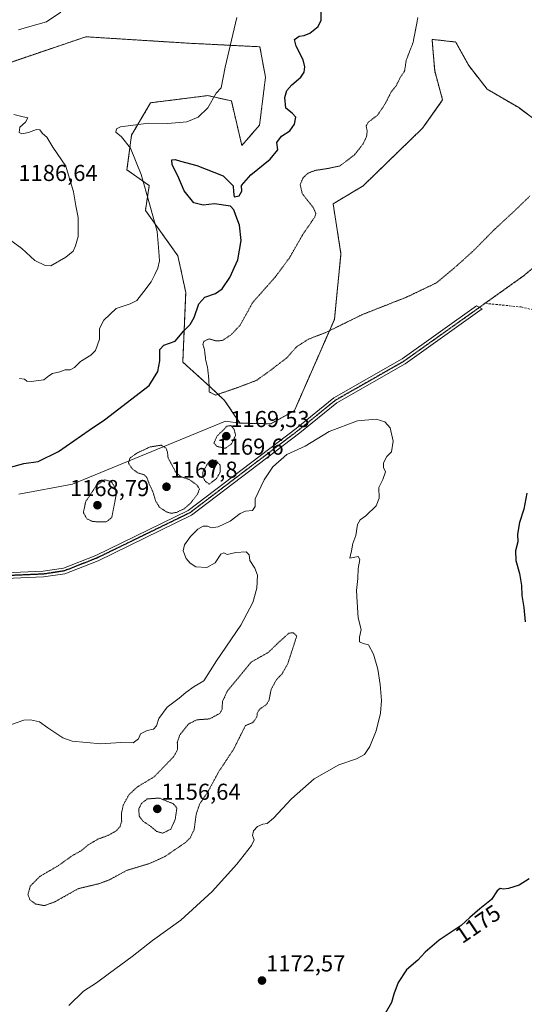
# Model space of a CAD drawing. Units: metres. Extents: x 576601 to 580052, y 4740425 to 4742777.
# Drawn here: x 578163 to 578383, y 4741154 to 4741582 of the extents above; entities that cross this region are included whole.
import ezdxf
from ezdxf.enums import TextEntityAlignment as Align

# ---------------------------------------------------------------- set-up
doc = ezdxf.new("R2010")
doc.units = ezdxf.units.M
doc.header["$MEASUREMENT"] = 0
for name, pattern in [('TRAZO_Y_PUNTO', [1, 0.5, -0.25, 0, -0.25]), ('TRAZOS', [0.75, 0.5, -0.25]), ('TRAZOS2', [0.375, 0.25, -0.125]), ('TRAZOSX2', [1.5, 1, -0.5])]:
    doc.linetypes.add(name, pattern=pattern)
for name, color, linetype, lineweight in [('Arbolado forestal', 92, 'TRAZOS', 0), ('Arbolado forestal CxS', 92, 'Continuous', 0), ('Camino', 19, 'Continuous', 0), ('Camino Cxs', 19, 'Continuous', 0), ('Camino eje', 39, 'TRAZO_Y_PUNTO', 13), ('Carátula', 7, 'Continuous', 5), ('Curva de nivel maestra', 36, 'Continuous', 30), ('Curva de nivel normal', 36, 'Continuous', 0), ('Curva de nivel normal depresión', 36, 'TRAZOS2', 0), ('Matorral', 135, 'Continuous', 0), ('Matorral CxS', 135, 'Continuous', 0), ('Pastizal CxS', 92, 'Continuous', 0), ('Punto de cota en terreno', 7, 'Continuous', 0), ('Ruta', 19, 'TRAZOS2', 30), ('Rótulo de curva de nivel directora', 19, 'Continuous', 0), ('Rótulo de punto de cota en terreno', 19, 'Continuous', 0), ('Senda', 19, 'TRAZOSX2', 0)]:
    doc.layers.add(name, color=color, linetype=linetype, lineweight=lineweight)
doc.styles.add('Arial', font='arial.ttf', dxfattribs={"height": 0.2})

# ---------------------------------------------------------------- blocks, each defined once
blk = doc.blocks.new('*U154')
at = {"layer": 'Arbolado forestal CxS', "color": 92, "linetype": 'Continuous', "lineweight": 0}
blk.add_polyline3d([(578393.82, 4741533.51, 1168.97), (578380.12, 4741543.79, 1168.15), (578366.42, 4741551.78, 1167.08), (578358.42, 4741562.05, 1167.05), (578352.71, 4741572.32, 1168.82), (578342.44, 4741573.46, 1169.4), (578342.73, 4741569.96, 1169.3), (578342.9, 4741567.91, 1169.24), (578343.58, 4741559.76, 1168.91), (578347.01, 4741547.21, 1167.27), (578338.25, 4741534.8, 1166.79), (578312.44, 4741509.78, 1167.97), (578299.42, 4741501.96, 1168.08), (578302.84, 4741480.28, 1167.89), (578299.99, 4741451.75, 1169.48), (578282.6, 4741412.09, 1170.92), (578272.32, 4741406.39, 1170.27), (578258.9, 4741406.67, 1170.48), (578252.25, 4741416.53, 1170.24), (578246.07, 4741422.36, 1169.93), (578234.08, 4741433.21, 1172.04), (578235.36, 4741463.49, 1177.4), (578231.96, 4741479.45, 1178.86), (578217.82, 4741499.11, 1180.38), (578219.53, 4741509.95, 1179.25), (578209.83, 4741516.8, 1181.24), (578211.82, 4741531.9, 1179.02), (578220.1, 4741545.9, 1181.87), (578244.93, 4741549.02, 1180.42), (578255.2, 4741546.73, 1178.86), (578259.77, 4741527.34, 1176.99), (578267.46, 4741536.2, 1176.44), (578270.04, 4741557, 1177.37), (578267.58, 4741570.24, 1177.81), (578235.8, 4741571.84, 1181.66), (578213.93, 4741573.21, 1183.27), (578206.43, 4741573.69, 1184.14), (578191.93, 4741574.6, 1184.26), (578140, 4741556.95, 1184.25)], dxfattribs=at)
blk = doc.blocks.new('5PATER')
at = {"layer": 'Carátula', "linetype": 'Continuous', "lineweight": 5}
h = blk.add_hatch(color=250, dxfattribs=at)
edge = h.paths.add_edge_path()
edge.add_ellipse((0, 0.01), major_axis=(-1.33, -1.34), ratio=0.999422, start_angle=0, end_angle=360)

msp = doc.modelspace()

# ---------------------------------------------------------------- linework, layer by layer
at = {"layer": 'Arbolado forestal', "color": 92, "linetype": 'TRAZOS', "lineweight": 0}
for points in [[(578140, 4741556.96, 1184.25), (578191.93, 4741574.6, 1184.26), (578206.43, 4741573.69, 1184.14), (578213.93, 4741573.21, 1183.27), (578235.8, 4741571.84, 1181.66), (578267.58, 4741570.24, 1177.81), (578270.04, 4741557, 1177.37), (578267.46, 4741536.2, 1176.44), (578259.77, 4741527.34, 1176.99), (578255.2, 4741546.73, 1178.86), (578244.93, 4741549.02, 1180.42), (578220.1, 4741545.9, 1181.87), (578211.82, 4741531.9, 1179.02), (578209.83, 4741516.8, 1181.24), (578219.53, 4741509.95, 1179.25), (578217.82, 4741499.11, 1180.38), (578231.96, 4741479.45, 1178.86), (578235.36, 4741463.49, 1177.4), (578234.08, 4741433.21, 1172.04), (578246.07, 4741422.36, 1169.93), (578252.25, 4741416.53, 1170.24), (578258.9, 4741406.67, 1170.48)], [(578258.9, 4741406.67, 1170.48), (578272.32, 4741406.39, 1170.27), (578282.6, 4741412.09, 1170.92), (578299.99, 4741451.75, 1169.48), (578302.84, 4741480.28, 1167.89), (578299.42, 4741501.96, 1168.08), (578312.44, 4741509.78, 1167.97), (578338.25, 4741534.8, 1166.79), (578347.01, 4741547.21, 1167.27), (578343.58, 4741559.76, 1168.91), (578342.9, 4741567.91, 1169.24), (578342.73, 4741569.96, 1169.3), (578342.44, 4741573.46, 1169.4), (578352.71, 4741572.32, 1168.82), (578358.42, 4741562.05, 1167.05), (578366.42, 4741551.78, 1167.08), (578380.12, 4741543.79, 1168.15), (578393.81, 4741533.52, 1168.97)]]:
    msp.add_polyline3d(points, dxfattribs=at)
at = {"layer": 'Camino', "color": 19, "linetype": 'Continuous', "lineweight": 0}
msp.add_polyline3d([(578117.76, 4741339.9, 1169.73), (578173.33, 4741342.29, 1171.47), (578182.23, 4741343.65, 1171.63), (578196.23, 4741349.17, 1171.38), (578236.49, 4741368.76, 1170.05), (578283.37, 4741404.4, 1170.55), (578299.69, 4741417.63, 1171.14), (578329.44, 4741434.57, 1170.83), (578361.82, 4741457.64, 1171.19), (578364.23, 4741456.3, 1171.37), (578330.78, 4741432.47, 1170.81), (578301.1, 4741415.56, 1171.14), (578284.91, 4741402.44, 1170.49), (578237.81, 4741366.63, 1170.13), (578197.23, 4741346.89, 1171.43), (578182.88, 4741341.23, 1171.6), (578173.57, 4741339.8, 1171.44), (578117.97, 4741337.41, 1169.71)], dxfattribs=at)
at = {"layer": 'Camino Cxs', "color": 19, "linetype": 'Continuous', "lineweight": 0}
msp.add_polyline3d([(578117.76, 4741339.9, 1169.73), (578173.33, 4741342.29, 1171.47), (578182.23, 4741343.65, 1171.63), (578196.23, 4741349.17, 1171.38), (578236.49, 4741368.76, 1170.05), (578283.37, 4741404.4, 1170.55), (578299.69, 4741417.63, 1171.14), (578329.44, 4741434.57, 1170.83), (578361.82, 4741457.64, 1171.19), (578364.23, 4741456.3, 1171.37), (578330.78, 4741432.47, 1170.81), (578301.1, 4741415.56, 1171.14), (578284.91, 4741402.44, 1170.49), (578237.81, 4741366.63, 1170.13), (578197.23, 4741346.89, 1171.43), (578182.88, 4741341.23, 1171.6), (578173.57, 4741339.8, 1171.44), (578117.97, 4741337.41, 1169.71)], dxfattribs=at)
at = {"layer": 'Camino eje', "color": 39, "linetype": 'TRAZO_Y_PUNTO', "lineweight": 13}
msp.add_polyline3d([(578363.03, 4741456.97, 1171.28), (578330.11, 4741433.52, 1170.8), (578315.27, 4741425.07, 1170.85), (578300.4, 4741416.6, 1171.13), (578284.14, 4741403.42, 1170.54), (578237.15, 4741367.7, 1170.1), (578216.86, 4741357.83, 1170.63), (578196.73, 4741348.03, 1171.42), (578182.56, 4741342.44, 1171.62), (578177.9, 4741341.73, 1171.55), (578173.45, 4741341.05, 1171.46), (578117.87, 4741338.66, 1169.71), (578101.5, 4741336.58, 1169.05), (578085.16, 4741334.52, 1168.15), (578052.32, 4741331.84, 1166.25), (578040.5, 4741330.44, 1165.63), (578028.61, 4741329.04, 1165), (578017.25, 4741326.74, 1164.46), (578005.77, 4741324.41, 1163.93), (577981.18, 4741316.18, 1162.64), (577972.78, 4741314.17, 1162.09), (577964.19, 4741312.12, 1161.58), (577913.6, 4741312.34, 1158.52)], dxfattribs=at)
at = {"layer": 'Curva de nivel maestra', "color": 36, "linetype": 'Continuous', "lineweight": 30}
for points in [[(578159.19, 4741387.54, 1175), (578164.94, 4741389.09, 1175), (578171.18, 4741389.96, 1175), (578180.03, 4741394.38, 1175), (578193.36, 4741403.58, 1175), (578200.11, 4741408.08, 1175), (578219.42, 4741423.02, 1175), (578223.26, 4741429.07, 1175), (578224.06, 4741433.75, 1175), (578224.16, 4741438.62, 1175), (578225.82, 4741440.56, 1175), (578230.72, 4741442.29, 1175), (578234.52, 4741446.75, 1175), (578237.26, 4741449.47, 1175), (578239.05, 4741452.63, 1175), (578240.99, 4741458.48, 1175), (578243.62, 4741461.37, 1175), (578248.27, 4741462.96, 1175), (578251.19, 4741465.11, 1175), (578254.52, 4741469.94, 1175), (578258.06, 4741477.58, 1175), (578259.53, 4741486.02, 1175), (578258.74, 4741492.66, 1175), (578257.09, 4741496.92, 1175), (578256.27, 4741499.39, 1175), (578254.82, 4741501.04, 1175), (578247.88, 4741502.02, 1175), (578242.92, 4741501.4, 1175), (578238.88, 4741502.47, 1175), (578234.7, 4741507.63, 1175), (578231.89, 4741514.15, 1175), (578229.42, 4741518.9, 1175), (578229.26, 4741521.08, 1175), (578230.8, 4741521.29, 1175), (578233.04, 4741520.51, 1175), (578240.23, 4741518.67, 1175), (578251.61, 4741514.12, 1175), (578256.02, 4741509.85, 1175), (578256.08, 4741507.26, 1175), (578256.48, 4741505.09, 1175), (578258.63, 4741505.49, 1175), (578259.71, 4741507.44, 1175), (578259.64, 4741509.9, 1175), (578263.72, 4741514.64, 1175), (578272.12, 4741521.44, 1175), (578275.33, 4741525.42, 1175), (578274.98, 4741528.57, 1175), (578276.94, 4741531.46, 1175), (578280.6, 4741533.7, 1175), (578282.71, 4741536.56, 1175), (578283.22, 4741539.69, 1175), (578281.65, 4741541.41, 1175), (578278.92, 4741543.55, 1175), (578278.48, 4741548.23, 1175), (578279.38, 4741551.31, 1175), (578281.47, 4741553.74, 1175), (578285.36, 4741557, 1175), (578286.84, 4741559.16, 1175), (578287.14, 4741561.54, 1175), (578286.37, 4741564.56, 1175), (578283.35, 4741570.44, 1175), (578282.69, 4741573.36, 1175), (578284.63, 4741574.81, 1175), (578286.88, 4741575.08, 1175), (578289.37, 4741576.18, 1175), (578292.96, 4741579.05, 1175), (578294.24, 4741581.77, 1175), (578294.3, 4741587, 1175)], [(578383.67, 4741376.17, 1175), (578382.35, 4741369.33, 1175), (578380.38, 4741363.47, 1175), (578379.63, 4741358.43, 1175), (578379.65, 4741355.1, 1175), (578378.72, 4741351.1, 1175), (578378.89, 4741346.97, 1175), (578380.44, 4741341.34, 1175), (578381.3, 4741336.13, 1175), (578381.52, 4741331.69, 1175), (578382.37, 4741326.56, 1175), (578382.88, 4741320.36, 1175)], [(578384.59, 4741208.62, 1175), (578380.34, 4741205.92, 1175), (578375.68, 4741204.38, 1175), (578373.43, 4741204.05, 1175), (578372.08, 4741204.36, 1175), (578370.78, 4741203.39, 1175), (578368.26, 4741199.58, 1175), (578363.16, 4741195.56, 1175), (578358.84, 4741191.78, 1175), (578355.07, 4741188.35, 1175), (578345.58, 4741181.91, 1175), (578339.51, 4741176.75, 1175), (578336.26, 4741173.27, 1175), (578331.34, 4741169.11, 1175), (578327.67, 4741163.54, 1175), (578325.82, 4741158.53, 1175), (578324.81, 4741154.89, 1175), (578322.11, 4741150.12, 1175)]]:
    msp.add_polyline3d(points, dxfattribs=at)
at = {"layer": 'Curva de nivel normal', "color": 36, "linetype": 'Continuous', "lineweight": 0}
for points in [[(578162.61, 4741577.55, 1185), (578167.61, 4741579.07, 1185), (578174.82, 4741581.02, 1185), (578181.08, 4741585.24, 1185)], [(578163.1, 4741426.04, 1180), (578165.31, 4741425.79, 1180), (578166.28, 4741424.97, 1180), (578168.16, 4741424.77, 1180), (578173.75, 4741425.52, 1180), (578175.84, 4741427.2, 1180), (578177.42, 4741428.22, 1180), (578180.61, 4741428.94, 1180), (578182.99, 4741429.79, 1180), (578185.13, 4741429.88, 1180), (578186.99, 4741430.81, 1180), (578189.61, 4741433.46, 1180), (578194.1, 4741436.25, 1180), (578196.14, 4741438.29, 1180), (578197.82, 4741443.19, 1180), (578197.93, 4741447.74, 1180), (578199.7, 4741451.44, 1180), (578205.09, 4741456.51, 1180), (578211.19, 4741458.53, 1180), (578214.09, 4741460.03, 1180), (578217.1, 4741463.88, 1180), (578220.41, 4741468.04, 1180), (578221.88, 4741471.28, 1180), (578223.19, 4741473.97, 1180), (578224, 4741477.26, 1180), (578223.72, 4741481.21, 1180), (578222.9, 4741489.95, 1180), (578219.61, 4741501.99, 1180), (578215.98, 4741514.8, 1180), (578211.42, 4741526.18, 1180), (578207.46, 4741531.07, 1180), (578204.94, 4741533.14, 1180), (578205.2, 4741534.6, 1180), (578207.08, 4741535.38, 1180), (578219.16, 4741537.11, 1180), (578227.61, 4741536.93, 1180), (578235.9, 4741537.66, 1180), (578240.77, 4741539.64, 1180), (578244.9, 4741543.65, 1180), (578248.64, 4741550.04, 1180), (578250.8, 4741552.43, 1180), (578252.56, 4741561.39, 1180), (578257.53, 4741583, 1180)], [(578154.93, 4741489.26, 1185), (578164.18, 4741482.62, 1185), (578169.72, 4741477.38, 1185), (578174.25, 4741475.13, 1185), (578176.75, 4741475, 1185), (578183.2, 4741478.74, 1185), (578186.49, 4741481.42, 1185), (578187.41, 4741483.77, 1185), (578188.6, 4741487.72, 1185), (578188.54, 4741492.33, 1185), (578188.65, 4741495.98, 1185), (578187.58, 4741501.12, 1185), (578186.62, 4741507.21, 1185), (578183.19, 4741518.39, 1185), (578177.55, 4741526.54, 1185), (578174.99, 4741530.97, 1185), (578173.13, 4741532.61, 1185), (578171.92, 4741534.11, 1185), (578170.44, 4741534.33, 1185), (578167.07, 4741533.01, 1185), (578164.11, 4741532.35, 1185), (578163, 4741533.02, 1185), (578163.2, 4741535.28, 1185), (578165.65, 4741537.5, 1185), (578166.79, 4741539.42, 1185), (578164.69, 4741539.83, 1185), (578160.65, 4741540.79, 1185)], [(578154.72, 4741274.01, 1170), (578165.04, 4741277.5, 1170), (578167.93, 4741277.77, 1170), (578171.74, 4741276.91, 1170), (578175.46, 4741274.24, 1170), (578181.98, 4741269.9, 1170), (578185.95, 4741268.39, 1170), (578198.46, 4741267.3, 1170), (578207.1, 4741267.88, 1170), (578212.49, 4741267.71, 1170), (578214.89, 4741269.42, 1170), (578215.66, 4741271.57, 1170), (578218.65, 4741273.08, 1170), (578221.36, 4741273.65, 1170), (578222.72, 4741275.1, 1170), (578223.61, 4741278.35, 1170), (578227.35, 4741283.19, 1170), (578232.57, 4741287.1, 1170), (578235.35, 4741289.61, 1170), (578239, 4741292.14, 1170), (578243.2, 4741294.61, 1170), (578248.77, 4741303.3, 1170), (578259.3, 4741318.83, 1170), (578264.52, 4741328.65, 1170), (578266.24, 4741335.01, 1170), (578266.55, 4741340.56, 1170), (578265.46, 4741343.7, 1170), (578263.3, 4741346.97, 1170), (578262.93, 4741349.42, 1170), (578261.64, 4741350.67, 1170), (578257.19, 4741350.48, 1170), (578253.44, 4741349.63, 1170), (578251.95, 4741350.24, 1170), (578250.64, 4741349.66, 1170), (578248.11, 4741345.97, 1170), (578244.56, 4741343.94, 1170), (578239.69, 4741344.22, 1170), (578237.28, 4741345.78, 1170), (578235.53, 4741347.83, 1170), (578234.26, 4741351.1, 1170), (578234.78, 4741353.76, 1170), (578237.37, 4741357.37, 1170), (578240.65, 4741360.64, 1170), (578242.94, 4741361.91, 1170), (578244.84, 4741361.94, 1170), (578246.53, 4741361.12, 1170), (578249.5, 4741361.64, 1170), (578254.7, 4741364.09, 1170), (578258.97, 4741367.37, 1170), (578261.36, 4741368.42, 1170), (578264.42, 4741368.69, 1170), (578265.51, 4741370.48, 1170), (578265.58, 4741373.74, 1170), (578269.44, 4741382.09, 1170), (578273.27, 4741387.73, 1170), (578279.27, 4741393.1, 1170), (578287.31, 4741396.64, 1170), (578297.76, 4741402.98, 1170), (578309.97, 4741407.68, 1170), (578318.12, 4741408.37, 1170), (578321.92, 4741407.29, 1170), (578324.16, 4741404.62, 1170), (578325.55, 4741398.84, 1170), (578324.78, 4741394.18, 1170), (578322.76, 4741392.15, 1170), (578321.33, 4741389.46, 1170), (578321.3, 4741387.43, 1170), (578322.16, 4741385.45, 1170), (578321.08, 4741382.1, 1170), (578319.32, 4741378.76, 1170), (578319.4, 4741374.1, 1170), (578318.08, 4741370.76, 1170), (578313.7, 4741366.31, 1170), (578311.14, 4741364.61, 1170), (578310.07, 4741362.64, 1170), (578309.27, 4741357.9, 1170), (578308, 4741354.29, 1170), (578307.45, 4741351.23, 1170), (578306.68, 4741348.01, 1170), (578310.33, 4741348.74, 1170), (578311.05, 4741347.38, 1170), (578310.28, 4741343.5, 1170), (578310.21, 4741339.13, 1170), (578309.54, 4741333.9, 1170), (578309.94, 4741328.8, 1170), (578310.3, 4741321.99, 1170), (578311.6, 4741317.02, 1170), (578310.87, 4741313.66, 1170), (578310.96, 4741311.66, 1170), (578312.49, 4741310.96, 1170), (578314.83, 4741310.32, 1170), (578316.96, 4741306.28, 1170), (578318.85, 4741299.76, 1170), (578319.82, 4741293.12, 1170), (578320.43, 4741286.1, 1170), (578320.02, 4741280.65, 1170), (578318.08, 4741272.96, 1170), (578315.41, 4741266.16, 1170), (578313, 4741262.71, 1170), (578309.6, 4741260.78, 1170), (578301.93, 4741258.1, 1170), (578291.24, 4741252.02, 1170), (578281.4, 4741243.44, 1170), (578273.5, 4741234.94, 1170), (578270.83, 4741232.63, 1170), (578268.84, 4741232.3, 1170), (578266.52, 4741231.28, 1170), (578264.88, 4741229.44, 1170), (578264.45, 4741227.44, 1170), (578265.06, 4741225.62, 1170), (578263.89, 4741223.15, 1170), (578257.61, 4741214.95, 1170), (578246.9, 4741203.14, 1170), (578233.19, 4741190.59, 1170), (578220.89, 4741181.75, 1170), (578212.09, 4741174.78, 1170), (578202.27, 4741167.64, 1170), (578196.61, 4741163.38, 1170), (578190.94, 4741159.77, 1170), (578184.61, 4741153.62, 1170)]]:
    msp.add_polyline3d(points, dxfattribs=at)
at = {"layer": 'Curva de nivel normal depresión', "color": 36, "linetype": 'TRAZOS2', "lineweight": 0}
for points in [[(578385, 4741505.4, 1170), (578378.21, 4741498.86, 1170), (578369.21, 4741490.52, 1170), (578360.8, 4741481.95, 1170), (578353.17, 4741475.04, 1170), (578344.34, 4741467.63, 1170), (578331.26, 4741461.39, 1170), (578311.93, 4741453.77, 1170), (578296.5, 4741446.17, 1170), (578288.54, 4741443.08, 1170), (578283.44, 4741439.75, 1170), (578279.35, 4741435.08, 1170), (578271.88, 4741429.38, 1170), (578266.11, 4741425.22, 1170), (578257.5, 4741421.98, 1170), (578248.32, 4741418.83, 1170), (578245.58, 4741420.26, 1170), (578245.43, 4741425.41, 1170), (578244.87, 4741430.73, 1170), (578244.05, 4741434.08, 1170), (578243.5, 4741438.69, 1170), (578242.8, 4741440.95, 1170), (578243.29, 4741442.24, 1170), (578245.59, 4741443.29, 1170), (578248.69, 4741442.37, 1170), (578251.27, 4741442.58, 1170), (578255.02, 4741445, 1170), (578259.04, 4741449.28, 1170), (578264.48, 4741459.09, 1170), (578274.2, 4741470.09, 1170), (578280.42, 4741478.42, 1170), (578286.28, 4741488.7, 1170), (578291.41, 4741496.19, 1170), (578291.96, 4741497.63, 1170), (578290.81, 4741500.34, 1170), (578285.98, 4741506.48, 1170), (578285.11, 4741510.39, 1170), (578286.35, 4741513.25, 1170), (578288.48, 4741515.27, 1170), (578291.52, 4741516.49, 1170), (578296.77, 4741517.28, 1170), (578302.35, 4741518.42, 1170), (578308.69, 4741523.26, 1170), (578312.52, 4741528.1, 1170), (578313.97, 4741531.26, 1170), (578314.25, 4741533.52, 1170), (578313.81, 4741535.83, 1170), (578314.85, 4741537.6, 1170), (578318.68, 4741540.43, 1170), (578322.09, 4741545.5, 1170), (578324.66, 4741550.62, 1170), (578326.82, 4741553.26, 1170), (578328.67, 4741556.96, 1170), (578330.51, 4741559.74, 1170), (578331.2, 4741564.41, 1170), (578334.18, 4741572.08, 1170), (578336.31, 4741583.08, 1170)], [(578252.64, 4741395.73, 1170), (578255.25, 4741397.63, 1170), (578257.04, 4741401.43, 1170), (578256.36, 4741403.99, 1170), (578255, 4741405.61, 1170), (578253.21, 4741405.32, 1170), (578251.47, 4741403.46, 1170), (578249.06, 4741401.14, 1170), (578247.63, 4741398.13, 1170), (578248.8, 4741396.59, 1170), (578252.64, 4741395.73, 1170)], [(578229.04, 4741367.46, 1170), (578231.42, 4741367.89, 1170), (578234.68, 4741369.47, 1170), (578237.44, 4741371.88, 1170), (578240.42, 4741375.68, 1170), (578241.36, 4741377.99, 1170), (578240.3, 4741379.74, 1170), (578236.92, 4741382.17, 1170), (578233.25, 4741383.4, 1170), (578230.98, 4741385.42, 1170), (578227.62, 4741391.72, 1170), (578227.47, 4741393.96, 1170), (578226.79, 4741395.8, 1170), (578224.66, 4741397.06, 1170), (578219.91, 4741396.32, 1170), (578214.14, 4741393.65, 1170), (578211.09, 4741391.43, 1170), (578210.45, 4741389.29, 1170), (578212.11, 4741386.77, 1170), (578214.55, 4741385.04, 1170), (578217.32, 4741384.22, 1170), (578218.5, 4741382.98, 1170), (578219.54, 4741380.07, 1170), (578221.03, 4741377.04, 1170), (578222.21, 4741373, 1170), (578223.95, 4741370.11, 1170), (578226.96, 4741368.1, 1170), (578229.04, 4741367.46, 1170)], [(578245.58, 4741380.17, 1170), (578248.76, 4741382.58, 1170), (578250.41, 4741385.43, 1170), (578250.27, 4741388.47, 1170), (578248.52, 4741390.5, 1170), (578245.14, 4741389.35, 1170), (578242.88, 4741385.78, 1170), (578242.81, 4741383.19, 1170), (578243.92, 4741381.31, 1170), (578245.58, 4741380.17, 1170)], [(578200.82, 4741363.7, 1170), (578203.21, 4741365.69, 1170), (578205.15, 4741375.64, 1170), (578204.73, 4741378.65, 1170), (578202.96, 4741381.28, 1170), (578199.99, 4741382.06, 1170), (578196.45, 4741379.45, 1170), (578191.87, 4741372.56, 1170), (578190.88, 4741367.72, 1170), (578192.42, 4741365.03, 1170), (578194.91, 4741363.91, 1170), (578197.59, 4741363.76, 1170), (578200.82, 4741363.7, 1170)], [(578173.94, 4741196.97, 1165), (578178.4, 4741198.58, 1165), (578188.58, 4741204.31, 1165), (578197.66, 4741206.5, 1165), (578202.13, 4741208.15, 1165), (578209.66, 4741212.23, 1165), (578219.61, 4741215.26, 1165), (578226.27, 4741218.25, 1165), (578235.34, 4741224.46, 1165), (578237.26, 4741226.35, 1165), (578239.03, 4741230.04, 1165), (578239.9, 4741236.68, 1165), (578241.41, 4741241.1, 1165), (578244.94, 4741246.33, 1165), (578249.61, 4741254.98, 1165), (578256.21, 4741264.99, 1165), (578261.32, 4741275.22, 1165), (578264.51, 4741276.53, 1165), (578266.3, 4741278.92, 1165), (578266.5, 4741280.8, 1165), (578267.51, 4741282.37, 1165), (578270.38, 4741284.28, 1165), (578271.56, 4741286.28, 1165), (578272.54, 4741291.1, 1165), (578274.76, 4741295.1, 1165), (578277.27, 4741297.76, 1165), (578279.66, 4741301.94, 1165), (578283.64, 4741314.14, 1165), (578282.13, 4741315.55, 1165), (578280.22, 4741315.39, 1165), (578275.88, 4741311.46, 1165), (578271.3, 4741307.04, 1165), (578263.8, 4741302.79, 1165), (578258.6, 4741296.41, 1165), (578253.6, 4741290.49, 1165), (578251.31, 4741285.66, 1165), (578251.22, 4741282.32, 1165), (578250.19, 4741280.51, 1165), (578245.74, 4741278.12, 1165), (578240.18, 4741277.71, 1165), (578236.56, 4741275.9, 1165), (578232.78, 4741271.15, 1165), (578231.7, 4741267.87, 1165), (578231.82, 4741264.79, 1165), (578230.14, 4741261.72, 1165), (578221.61, 4741252.92, 1165), (578214.27, 4741248.5, 1165), (578210.75, 4741245.24, 1165), (578208.23, 4741240.72, 1165), (578207.46, 4741237.25, 1165), (578207.52, 4741233.74, 1165), (578206.82, 4741231.33, 1165), (578205.12, 4741229.41, 1165), (578201.72, 4741227.53, 1165), (578197.07, 4741225.79, 1165), (578192.94, 4741223.36, 1165), (578189.85, 4741220.78, 1165), (578186.24, 4741218.78, 1165), (578180.19, 4741214.46, 1165), (578171.89, 4741209.61, 1165), (578167.8, 4741205.44, 1165), (578166.79, 4741201.77, 1165), (578167.64, 4741199.44, 1165), (578170.12, 4741197.66, 1165), (578173.94, 4741196.97, 1165)], [(578225.33, 4741228.44, 1160), (578228.96, 4741230.19, 1160), (578230.81, 4741234.6, 1160), (578231.52, 4741239.44, 1160), (578229.85, 4741241.3, 1160), (578223.76, 4741243.71, 1160), (578218.6, 4741243.33, 1160), (578216.14, 4741241.39, 1160), (578214.91, 4741238.9, 1160), (578215.2, 4741235.74, 1160), (578216.9, 4741233.55, 1160), (578219.66, 4741231.76, 1160), (578222.71, 4741229.22, 1160), (578225.33, 4741228.44, 1160)]]:
    msp.add_polyline3d(points, dxfattribs=at)
at = {"layer": 'Matorral', "color": 135, "linetype": 'Continuous', "lineweight": 0}
for points in [[(578140, 4741556.96, 1184.25), (578191.93, 4741574.6, 1184.26), (578206.43, 4741573.69, 1184.14), (578213.93, 4741573.21, 1183.27), (578235.8, 4741571.84, 1181.66), (578267.58, 4741570.24, 1177.81), (578270.04, 4741557, 1177.37), (578267.46, 4741536.2, 1176.44), (578259.77, 4741527.34, 1176.99), (578255.2, 4741546.73, 1178.86), (578244.93, 4741549.02, 1180.42), (578220.1, 4741545.9, 1181.87), (578211.82, 4741531.9, 1179.02), (578209.83, 4741516.8, 1181.24), (578219.53, 4741509.95, 1179.25), (578217.82, 4741499.11, 1180.38), (578231.96, 4741479.45, 1178.86), (578235.36, 4741463.49, 1177.4), (578234.08, 4741433.21, 1172.04), (578246.07, 4741422.36, 1169.93), (578252.25, 4741416.53, 1170.24), (578258.9, 4741406.67, 1170.48)], [(578162.89, 4741375.8, 1172.72), (578186.13, 4741380.18, 1171.56), (578252.58, 4741407.49, 1170.34), (578258.9, 4741406.67, 1170.48)]]:
    msp.add_polyline3d(points, dxfattribs=at)
at = {"layer": 'Matorral CxS', "color": 135, "linetype": 'Continuous', "lineweight": 0}
msp.add_polyline3d([(578140, 4741556.95, 1184.25), (578191.93, 4741574.6, 1184.26), (578206.43, 4741573.69, 1184.14), (578213.93, 4741573.21, 1183.27), (578235.8, 4741571.84, 1181.66), (578267.58, 4741570.24, 1177.81), (578270.04, 4741557, 1177.37), (578267.46, 4741536.2, 1176.44), (578259.77, 4741527.34, 1176.99), (578255.2, 4741546.73, 1178.86), (578244.93, 4741549.02, 1180.42), (578220.1, 4741545.9, 1181.87), (578211.82, 4741531.9, 1179.02), (578209.83, 4741516.8, 1181.24), (578219.53, 4741509.95, 1179.25), (578217.82, 4741499.11, 1180.38), (578231.96, 4741479.45, 1178.86), (578235.36, 4741463.49, 1177.4), (578234.08, 4741433.21, 1172.04), (578246.07, 4741422.36, 1169.93), (578252.25, 4741416.53, 1170.24), (578258.9, 4741406.67, 1170.48), (578258.9, 4741406.67, 1170.48), (578252.58, 4741407.49, 1170.34), (578186.13, 4741380.18, 1171.56), (578162.89, 4741375.8, 1172.72)], dxfattribs=at)
at = {"layer": 'Pastizal CxS', "color": 92, "linetype": 'Continuous', "lineweight": 0}
for points in [[(578162.89, 4741375.8, 1172.72), (578186.13, 4741380.18, 1171.56), (578252.58, 4741407.49, 1170.34), (578258.9, 4741406.67, 1170.48), (578272.32, 4741406.39, 1170.27), (578282.6, 4741412.09, 1170.92), (578299.99, 4741451.75, 1169.48), (578302.84, 4741480.28, 1167.89), (578299.42, 4741501.96, 1168.08), (578312.44, 4741509.78, 1167.97), (578338.25, 4741534.8, 1166.79), (578347.01, 4741547.21, 1167.27), (578343.58, 4741559.76, 1168.91), (578342.9, 4741567.91, 1169.24), (578342.73, 4741569.96, 1169.3), (578342.44, 4741573.46, 1169.4), (578352.71, 4741572.32, 1168.82), (578358.42, 4741562.05, 1167.05), (578366.42, 4741551.78, 1167.08), (578380.12, 4741543.79, 1168.15), (578393.82, 4741533.51, 1168.97)], [(578258.9, 4741406.67, 1170.48), (578272.32, 4741406.39, 1170.27), (578282.6, 4741412.09, 1170.92), (578299.99, 4741451.75, 1169.48), (578302.84, 4741480.28, 1167.89), (578299.42, 4741501.96, 1168.08), (578312.44, 4741509.78, 1167.97), (578338.25, 4741534.8, 1166.79), (578347.01, 4741547.21, 1167.27), (578343.58, 4741559.76, 1168.91), (578342.9, 4741567.91, 1169.24), (578342.73, 4741569.96, 1169.3), (578342.44, 4741573.46, 1169.4), (578352.71, 4741572.32, 1168.82), (578358.42, 4741562.05, 1167.05), (578366.42, 4741551.78, 1167.08), (578380.12, 4741543.79, 1168.15), (578393.81, 4741533.52, 1168.97)], [(578162.89, 4741375.8, 1172.72), (578186.13, 4741380.18, 1171.56), (578252.58, 4741407.49, 1170.34), (578258.9, 4741406.67, 1170.48)]]:
    msp.add_polyline3d(points, dxfattribs=at)
at = {"layer": 'Ruta', "color": 19, "linetype": 'TRAZOS2', "lineweight": 30}
for points in [[(578427.49, 4741509.52, 1171.77), (578427.24, 4741508.09, 1171.86), (578424.91, 4741501.32, 1172.2), (578419.62, 4741497.93, 1172.15), (578414.75, 4741495.18, 1172.07), (578404.99, 4741489.67, 1171.97), (578382.5, 4741470.89, 1171.86), (578365.5, 4741458.74, 1171.31)], [(578363.03, 4741456.97, 1171.28), (578330.11, 4741433.52, 1170.8), (578315.27, 4741425.07, 1170.85), (578300.4, 4741416.6, 1171.13), (578284.14, 4741403.42, 1170.54), (578237.15, 4741367.7, 1170.1), (578216.86, 4741357.83, 1170.63), (578196.73, 4741348.03, 1171.42), (578182.56, 4741342.44, 1171.62), (578177.9, 4741341.73, 1171.55), (578173.45, 4741341.05, 1171.46), (578117.87, 4741338.66, 1169.71), (578101.5, 4741336.58, 1169.05), (578085.16, 4741334.52, 1168.15), (578052.32, 4741331.84, 1166.25), (578040.5, 4741330.44, 1165.63), (578028.61, 4741329.04, 1165), (578017.25, 4741326.74, 1164.46), (578005.77, 4741324.41, 1163.93), (577981.18, 4741316.18, 1162.64), (577972.78, 4741314.17, 1162.09), (577964.19, 4741312.12, 1161.58), (577913.6, 4741312.34, 1158.52)], [(578365.5, 4741458.74, 1171.31), (578363.03, 4741456.97, 1171.28)]]:
    msp.add_polyline3d(points, dxfattribs=at)
at = {"layer": 'Senda', "color": 19, "linetype": 'TRAZOSX2', "lineweight": 0}
for points in [[(578427.49, 4741509.52, 1171.77), (578427.24, 4741508.09, 1171.86), (578424.91, 4741501.32, 1172.2), (578419.62, 4741497.93, 1172.15), (578414.75, 4741495.18, 1172.07), (578404.99, 4741489.67, 1171.97), (578382.5, 4741470.89, 1171.86), (578365.5, 4741458.74, 1171.31)], [(578365.5, 4741458.74, 1171.31), (578363.03, 4741456.97, 1171.28)], [(578365.5, 4741458.74, 1171.31), (578381.11, 4741457.15, 1172.42), (578387.99, 4741455.57, 1172.93), (578394.07, 4741448.95, 1173.74), (578401.74, 4741436.25, 1174.78), (578403.6, 4741421.43, 1175.69), (578402.27, 4741406.35, 1176.03), (578403.6, 4741390.74, 1176.42), (578401.74, 4741382.81, 1176.3), (578399.89, 4741368.78, 1176.3), (578400.95, 4741353.44, 1176.59), (578404.65, 4741329.36, 1176.54), (578407.04, 4741312.16, 1176.31), (578414.18, 4741292.58, 1176.23), (578425.29, 4741274.33, 1175.92), (578431.64, 4741257.13, 1175.5), (578442.75, 4741238.08, 1174.6), (578448.84, 4741225.11, 1173.89), (578452.54, 4741220.88, 1173.57), (578459.69, 4741215.85, 1173.04), (578462.33, 4741213.74, 1172.82)]]:
    msp.add_polyline3d(points, dxfattribs=at)

# ---------------------------------------------------------------- block references
at = {"layer": 'Arbolado forestal CxS', "color": 92, "linetype": 'Continuous', "lineweight": 0}
msp.add_blockref('*U154', (0, 0), dxfattribs=at)
at = {"layer": 'Punto de cota en terreno', "linetype": 'Continuous', "lineweight": 0}
for p in [(578253, 4741401, 1169.53), (578247, 4741389, 1169.6), (578227, 4741379, 1167.8), (578197, 4741371, 1168.79), (578223, 4741239, 1156.64), (578268.52, 4741164.39, 1172.57)]:
    msp.add_blockref('5PATER', p, dxfattribs=at)

# ---------------------------------------------------------------- texts
at = {"layer": 'Rótulo de curva de nivel directora', "color": 19, "linetype": 'Continuous', "lineweight": 0, "style": 'Arial'}
msp.add_text('1175', height=7, rotation=34.1612, dxfattribs=at).set_placement((578362.33, 4741189.02), align=Align.MIDDLE_CENTER)
at = {"layer": 'Rótulo de punto de cota en terreno', "color": 19, "linetype": 'Continuous', "lineweight": 0, "style": 'Arial'}
for s, p in [('1186,64', (578162.61, 4741509.73)), ('1169,53', (578254.76, 4741402.76)), ('1169,6', (578248.76, 4741390.76)), ('1167,8', (578228.76, 4741380.76)), ('1168,79', (578185.05, 4741372.76)), ('1156,64', (578224.76, 4741240.76)), ('1172,57', (578270.28, 4741166.15))]:
    msp.add_text(s, height=7, dxfattribs=at).set_placement(p, align=Align.BOTTOM_LEFT)

doc.saveas('drawing.dxf')
